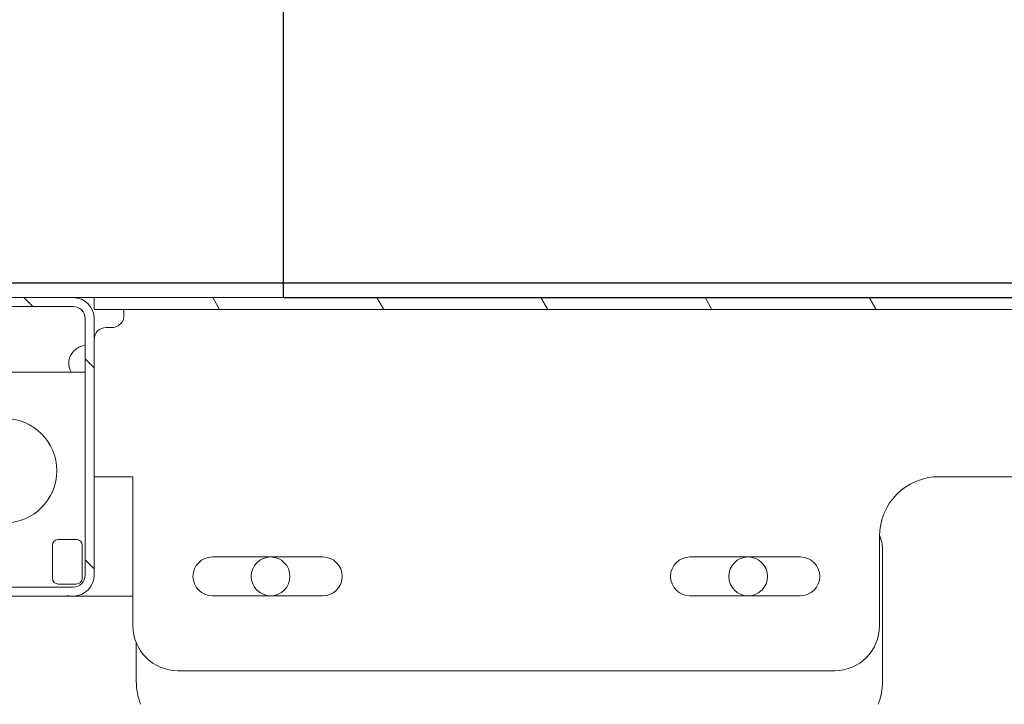
# Model space of a CAD drawing. Units: millimetres. Extents: x 128300 to 200172, y 144910 to 170280.
# Drawn here: x 139954 to 140284, y 162463 to 162692 of the extents above; entities that cross this region are included whole.
import ezdxf

# ---------------------------------------------------------------- set-up
doc = ezdxf.new("R2010")
doc.units = ezdxf.units.MM
for name, color, linetype in [('muri', 40, 'Continuous'), ('pianale sezione', 7, 'Continuous'), ('quote', 241, 'Continuous')]:
    doc.layers.add(name, color=color, linetype=linetype)
doc.styles.get("Standard").update_dxf_attribs({"font": 'arial.ttf'})
doc.dimstyles.new('marco', dxfattribs={"dimtxt": 200, "dimasz": 150, "dimexe": 1.25, "dimexo": 1.5, "dimgap": 50, "dimtad": 1, "dimtxsty": 'Standard', "dimcen": 2.5, "dimclrd": 256, "dimclre": 256, "dimclrt": 256, "dimadec": 0, "dimazin": 0, "dimtfac": 1, "dimtmove": 0, "dimatfit": 3, "dimfxl": 1, "dimlwd": -1, "dimlwe": -1, "dimarcsym": 0})

# ---------------------------------------------------------------- blocks, each defined once
blk = doc.blocks.new('*D101')
at = {"layer": 'Defpoints', "color": 0, "transparency": 16777216}
for p in [(135464.06, 162599.25), (134307.84, 157699.25), (141084.06, 157699.25)]:
    blk.add_point(p, dxfattribs=at)
at = {"layer": 'quote', "transparency": 16777216}
for p, q in [((135462.56, 162599.25), (134306.59, 162599.25)), ((134307.84, 162449.25), (134307.84, 157849.25)), ((141082.56, 157699.25), (134306.59, 157699.25))]:
    blk.add_line(p, q, dxfattribs=at)
for points in [[(134282.84, 162449.25), (134332.84, 162449.25), (134307.84, 162599.25)], [(134282.84, 157849.25), (134332.84, 157849.25), (134307.84, 157699.25)]]:
    blk.add_solid(points, dxfattribs=at)
at = {"layer": 'quote', "transparency": 16777216, "insert": (134155.73, 160266.24), "char_height": 200, "attachment_point": 5, "rotation": 90}
blk.add_mtext('corsa 5000', dxfattribs=at)
blk = doc.blocks.new('rtyhu5h')
at = {"layer": 'pianale sezione', "lineweight": 5}
h = blk.add_hatch(dxfattribs=at)
h.set_pattern_fill('ANSI31', color=256, scale=381, angle=90.0002, style=0)
h.set_pattern_definition([(135.0002, (180903.353, 113501.71), (-33.67584, -33.67608), [])])
edge = h.paths.add_edge_path()
edge.add_ellipse((192002.28, 118517.56), major_axis=(0, 7), ratio=1, start_angle=270, end_angle=360)
edge.add_line((192002.28, 118524.56), (191956.28, 118524.56))
edge.add_ellipse((191956.28, 118517.56), major_axis=(-7, 0), ratio=1, start_angle=270, end_angle=360)
edge.add_line((191949.28, 118517.56), (191949.28, 118431.56))
edge.add_ellipse((191956.28, 118431.56), major_axis=(0, -7), ratio=1, start_angle=270, end_angle=360)
edge.add_line((191956.28, 118424.56), (192002.28, 118424.56))
edge.add_ellipse((192002.28, 118431.56), major_axis=(7, 0), ratio=1, start_angle=270, end_angle=360)
edge.add_line((192009.28, 118431.56), (192009.28, 118517.56))
edge = h.paths.add_edge_path(flags=0)
edge.add_line((191952.28, 118431.56), (191952.28, 118517.56))
edge.add_ellipse((191956.28, 118517.56), major_axis=(0, 4), ratio=1, start_angle=0, end_angle=90, ccw=False)
edge.add_line((191956.28, 118521.56), (192002.28, 118521.56))
edge.add_ellipse((192002.28, 118517.56), major_axis=(4, 0), ratio=1, start_angle=0, end_angle=90, ccw=False)
edge.add_line((192006.28, 118517.56), (192006.28, 118431.56))
edge.add_ellipse((192002.28, 118431.56), major_axis=(0, -4), ratio=1, start_angle=0, end_angle=90, ccw=False)
edge.add_line((192002.28, 118427.56), (191956.28, 118427.56))
edge.add_ellipse((191956.28, 118431.56), major_axis=(-4, 0), ratio=1, start_angle=0, end_angle=90, ccw=False)
h = blk.add_hatch(dxfattribs=at)
h.set_pattern_fill('ANSI31', color=256, scale=381, angle=75.0002, style=0)
h.set_pattern_definition([(120.00018, (180903.353, 113501.71), (-41.24439, -23.81263), [])])
h.paths.add_polyline_path([(192472.28, 118524.56), (192009.28, 118524.56), (192009.28, 118520.56), (192472.28, 118520.56)])
blk.add_lwpolyline([(187757.28, 118524.56), (187737.28, 118524.56), (187737.28, 118504.56), (187735.28, 118504.56), (187735.28, 118524.56), (187735.28, 118529.56), (193057.28, 118529.56), (193082.28, 118529.56), (193082.28, 118509.56), (193080.28, 118509.56), (193080.28, 118524.56), (193057.28, 118524.56)])
for p, q in [((192002.28, 118524.56), (191956.28, 118524.56)), ((192002.28, 118524.56), (192009.28, 118524.56)), ((192472.28, 118524.56), (192009.28, 118524.56)), ((192009.28, 118524.56), (192009.28, 118520.56)), ((191956.28, 118521.56), (192002.28, 118521.56)), ((192009.28, 118520.56), (192472.28, 118520.56)), ((192019.28, 118520.03), (192019.28, 118518.56)), ((192006.28, 118517.56), (192006.28, 118431.56)), ((192009.28, 118431.56), (192009.28, 118517.56)), ((192015.28, 118514.56), (192013.28, 118514.56)), ((192002.28, 118499.56), (191956.28, 118499.56)), ((192006.28, 118499.56), (192002.28, 118499.56)), ((192022.28, 118464.56), (192009.28, 118464.56)), ((192022.28, 118414.56), (192022.28, 118464.56)), ((192473.28, 118464.56), (192293.75, 118464.56)), ((191997.28, 118443.56), (192003.28, 118443.56)), ((192272.4, 118414.56), (192272.4, 118444.56)), ((191995.28, 118430.56), (191995.28, 118441.56)), ((192005.28, 118441.56), (192005.28, 118430.56)), ((192273.4, 118440.15), (192273.4, 118403.28)), ((192048.9, 118437.65), (192085.9, 118437.65)), ((192208.9, 118437.65), (192245.9, 118437.65)), ((192002.28, 118427.56), (191956.28, 118427.56)), ((192003.28, 118428.56), (191997.28, 118428.56)), ((191956.28, 118424.56), (192002.28, 118424.56)), ((192022.28, 118424.56), (192002.28, 118424.56)), ((192085.9, 118424.65), (192048.9, 118424.65)), ((192245.9, 118424.65), (192208.9, 118424.65)), ((192023.4, 118408.86), (192023.4, 118403.28)), ((192023.4, 118400.22), (192023.4, 118403.28)), ((192273.4, 118403.28), (192273.4, 118400.22)), ((192023.4, 118400.22), (192023.4, 118395.99)), ((192273.4, 118400.22), (192273.4, 118395.99)), ((192257.4, 118399.56), (192037.28, 118399.56))]:
    blk.add_line(p, q, dxfattribs=at)
for centre, radius in [((191979.28, 118466.56), 17.5), ((192068.4, 118431.15), 6.5), ((192228.4, 118431.15), 6.5)]:
    blk.add_circle(centre, radius, dxfattribs=at)
for centre, radius, start, end in [((192002.28, 118517.56), 7, 0, 90), ((192002.28, 118517.56), 4, 0, 90), ((192015.28, 118518.56), 4, 270, 330), ((192013.28, 118510.56), 4, 90, 180), ((192006.78, 118502.56), 6, 94.7802, 210), ((192292.4, 118444.56), 20, 90, 180), ((192293.75, 118354.56), 110, 90, 91.2253), ((191997.28, 118441.56), 2, 90, 180), ((192003.28, 118441.56), 2, 0, 90), ((192261.4, 118440.15), 12, 0, 23.5147), ((192048.9, 118431.15), 6.5, 90, 270), ((192085.9, 118431.15), 6.5, 270, 90), ((192208.9, 118431.15), 6.5, 90, 270), ((192245.9, 118431.15), 6.5, 270, 90), ((191997.28, 118430.56), 2, 180, 270), ((192002.28, 118431.56), 4, 270, 0), ((192002.28, 118431.56), 7, 270, 0), ((192003.28, 118430.56), 2, 270, 0), ((191999.28, 118439.56), 15, 270, 276.1798), ((192037.28, 118414.56), 15, 180, 270), ((192257.4, 118414.56), 15, 270, 0)]:
    blk.add_arc(centre, radius, start, end, dxfattribs=at)
for centre, major_axis, start_param, end_param in [((192048.4, 118395.99), (-25, 0), 0, 0.339821), ((192248.4, 118395.99), (25, 0), -0.339821, 0)]:
    blk.add_ellipse(centre, major_axis=major_axis, ratio=0.92388, start_param=start_param, end_param=end_param, dxfattribs=at)
for points, knots in [([(192019.28, 118520.03), (192019.28, 118520.04), (192019.28, 118520.05), (192019.27, 118520.23), (192019.23, 118520.36), (192019.05, 118520.53), (192018.91, 118520.56), (192018.74, 118520.56)], [0.4030573, 0.4030573, 0.4030573, 0.4030573, 0.4110275, 0.4110275, 0.5115758, 0.5115758, 0.6121241, 0.6121241, 0.6121241, 0.6121241]), ([(192018.74, 118516.56), (192018.91, 118516.85), (192019.05, 118517.19), (192019.23, 118517.86), (192019.27, 118518.2), (192019.28, 118518.52), (192019.28, 118518.54), (192019.28, 118518.56)], [3.4756178, 3.4756178, 3.4756178, 3.4756178, 3.5761661, 3.5761661, 3.6767144, 3.6767144, 3.6846846, 3.6846846, 3.6846846, 3.6846846])]:
    blk.add_open_spline(points, degree=3, knots=knots, dxfattribs=at)

msp = doc.modelspace()

# ---------------------------------------------------------------- linework, layer by layer
at = {"layer": 'muri', "color": 114, "true_color": 0x139b48}
msp.add_line((140042.056, 162599.251), (140042.056, 163699.251), dxfattribs=at)
msp.add_lwpolyline([(140042.056, 162599.251), (140876.056, 162599.251)], dxfattribs=at)

# ---------------------------------------------------------------- block references
at = {"layer": 'pianale sezione'}
msp.add_blockref('rtyhu5h', (-52030.614, 44074.687), dxfattribs=at)

# ---------------------------------------------------------------- dimensions: what is measured, and where the dimension line sits
at = {"layer": 'quote'}
dim = msp.add_linear_dim(base=(134307.841, 157699.251), p1=(135464.056, 162599.251), p2=(141084.056, 157699.251), angle=90, text='corsa 5000', dimstyle='marco', dxfattribs=at)
dim.commit()
dim.dimension.update_dxf_attribs({"geometry": '*D101', "text_midpoint": (134307.841, 160266.241), "dimtype": 160})

doc.saveas('drawing.dxf')
